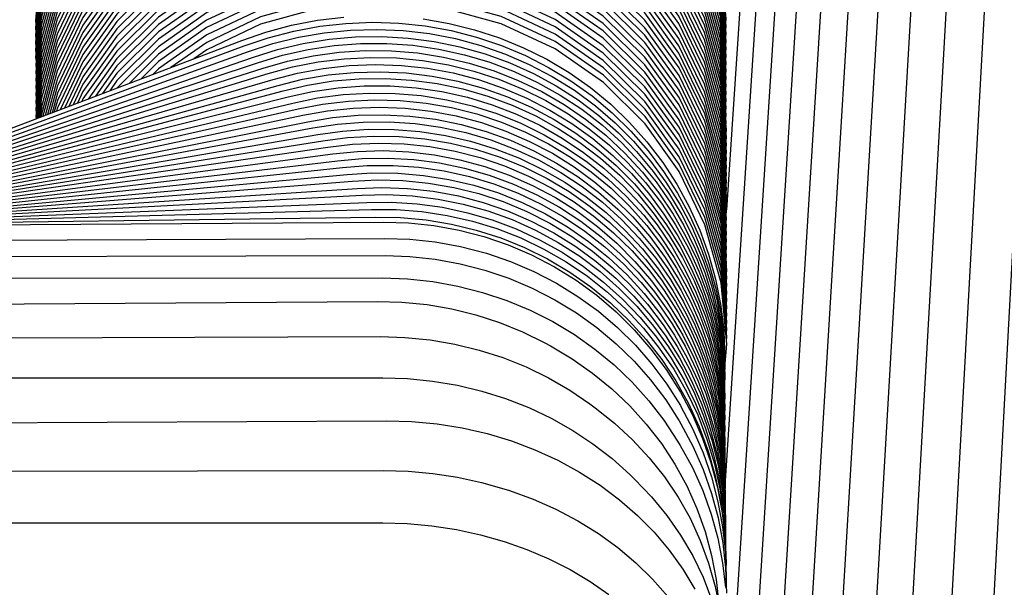
# Model space of a CAD drawing. Units: millimetres. Extents: x 500 to 6440, y 500 to 4700.
# Drawn here: x 1930 to 1975, y 2336 to 2362 of the extents above; entities that cross this region are included whole.
import ezdxf

# ---------------------------------------------------------------- set-up
doc = ezdxf.new("R2010")
doc.units = ezdxf.units.MM
doc.layers.add('PAN-404', color=7, linetype='Continuous', true_color=0x8b8681)

# ---------------------------------------------------------------- blocks, each defined once
blk = doc.blocks.new('Gloria-DoubleSofa_Front')
at = {"layer": 'PAN-404'}
for points in [[(56.319, 672.467), (56.326, 672.329), (56.391, 671.005), (44.797, 455.38)], [(54.479, 669.082), (42.65, 455.047)], [(52.665, 668.78), (52.666, 668.491), (52.666, 668.367), (52.695, 667.381), (40.818, 457.941)], [(51.05, 666.019), (40.784, 489.328)], [(49.207, 664.914), (49.352, 664.884), (49.529, 664.754), (40.76, 517.207)], [(47.878, 659.339), (40.905, 544.472)], [(46.525, 656.962), (41.062, 568.738)], [(45.356, 655.597), (40.894, 584.863)], [(44.32, 654.419), (41.023, 603.043)], [(43.351, 653.99), (43.423, 653.479), (40.857, 614.116)], [(42.644, 653.215), (42.675, 652.917), (40.921, 626.411)], [(40.891, 634.916), (40.905, 635.084), (40.647, 637.871), (39.912, 640.499), (38.746, 642.918), (37.195, 645.082), (35.303, 646.95), (33.114, 648.478), (30.669, 649.624), (28.016, 650.34), (25.205, 650.584), (22.395, 650.328), (19.744, 649.599), (17.305, 648.443), (15.123, 646.905), (13.239, 645.028), (11.698, 642.857), (10.544, 640.433), (9.82, 637.801), (9.574, 635.014), (9.59, 634.846)], [(40.891, 634.582), (40.906, 634.748), (40.647, 637.535), (39.912, 640.163), (38.747, 642.582), (37.196, 644.747), (35.304, 646.614), (33.114, 648.143), (30.67, 649.288), (28.017, 650.005), (25.205, 650.249), (22.395, 649.992), (19.745, 649.263), (17.306, 648.107), (15.123, 646.569), (13.24, 644.693), (11.699, 642.521), (10.544, 640.097), (9.821, 637.466), (9.575, 634.678), (9.591, 634.509)], [(40.892, 634.245), (40.907, 634.413), (40.648, 637.2), (39.913, 639.828), (38.748, 642.247), (37.197, 644.411), (35.305, 646.279), (33.115, 647.807), (30.671, 648.952), (28.018, 649.669), (25.206, 649.913), (22.396, 649.657), (19.746, 648.928), (17.307, 647.772), (15.124, 646.233), (13.241, 644.357), (11.7, 642.186), (10.545, 639.762), (9.822, 637.13), (9.576, 634.342), (9.592, 634.175)], [(40.893, 633.91), (40.908, 634.077), (40.649, 636.864), (39.914, 639.492), (38.748, 641.911), (37.197, 644.076), (35.306, 645.943), (33.116, 647.472), (30.672, 648.617), (28.018, 649.334), (25.207, 649.578), (22.397, 649.321), (19.747, 648.592), (17.308, 647.436), (15.125, 645.898), (13.242, 644.022), (11.701, 641.85), (10.546, 639.426), (9.823, 636.795), (9.577, 634.007), (9.592, 633.839)], [(40.894, 633.575), (40.909, 633.742), (40.65, 636.529), (39.915, 639.157), (38.749, 641.576), (37.198, 643.74), (35.306, 645.608), (33.117, 647.136), (30.673, 648.282), (28.019, 648.999), (25.208, 649.243), (22.398, 648.986), (19.748, 648.257), (17.309, 647.101), (15.126, 645.563), (13.243, 643.687), (11.702, 641.515), (10.547, 639.091), (9.824, 636.46), (9.578, 633.672), (9.593, 633.504)], [(40.895, 633.239), (40.909, 633.407), (40.651, 636.193), (39.916, 638.822), (38.75, 641.24), (37.199, 643.405), (35.307, 645.273), (33.118, 646.801), (30.673, 647.946), (28.02, 648.663), (25.209, 648.907), (22.399, 648.65), (19.748, 647.921), (17.309, 646.765), (15.127, 645.227), (13.243, 643.351), (11.702, 641.18), (10.548, 638.756), (9.824, 636.124), (9.578, 633.336), (9.594, 633.168)], [(40.895, 632.905), (40.91, 633.072), (40.651, 635.859), (39.916, 638.487), (38.75, 640.906), (37.199, 643.07), (35.307, 644.938), (33.117, 646.466), (30.673, 647.611), (28.02, 648.328), (25.208, 648.572), (22.398, 648.315), (19.748, 647.586), (17.309, 646.429), (15.127, 644.891), (13.243, 643.015), (11.703, 640.843), (10.548, 638.419), (9.825, 635.788), (9.579, 633), (9.595, 632.831)], [(40.896, 632.569), (40.911, 632.737), (40.652, 635.524), (39.917, 638.152), (38.751, 640.57), (37.2, 642.735), (35.308, 644.602), (33.118, 646.13), (30.674, 647.275), (28.02, 647.992), (25.209, 648.235), (22.399, 647.979), (19.749, 647.249), (17.31, 646.093), (15.127, 644.555), (13.244, 642.679), (11.703, 640.507), (10.549, 638.083), (9.826, 635.452), (9.58, 632.664), (9.596, 632.497)], [(40.897, 632.233), (40.912, 632.401), (40.653, 635.188), (39.918, 637.816), (38.752, 640.235), (37.201, 642.399), (35.309, 644.267), (33.119, 645.795), (30.675, 646.94), (28.021, 647.657), (25.21, 647.901), (22.4, 647.644), (19.75, 646.915), (17.311, 645.758), (15.128, 644.22), (13.245, 642.344), (11.704, 640.172), (10.55, 637.748), (9.827, 635.117), (9.581, 632.329), (9.596, 632.162)], [(40.897, 631.897), (40.912, 632.065), (40.654, 634.852), (39.919, 637.48), (38.753, 639.899), (37.202, 642.063), (35.31, 643.931), (33.121, 645.459), (30.676, 646.604), (28.023, 647.321), (25.212, 647.565), (22.402, 647.308), (19.751, 646.579), (17.312, 645.423), (15.13, 643.885), (13.246, 642.009), (11.705, 639.837), (10.551, 637.413), (9.827, 634.782), (9.581, 631.994), (9.597, 631.826)], [(40.898, 631.562), (40.913, 631.729), (40.654, 634.516), (39.919, 637.144), (38.754, 639.563), (37.203, 641.727), (35.311, 643.595), (33.121, 645.123), (30.677, 646.269), (28.024, 646.986), (25.212, 647.229), (22.402, 646.973), (19.752, 646.244), (17.313, 645.088), (15.13, 643.55), (13.247, 641.673), (11.706, 639.502), (10.551, 637.078), (9.828, 634.446), (9.582, 631.659), (9.598, 631.49)], [(40.899, 631.226), (40.914, 631.394), (40.655, 634.181), (39.92, 636.809), (38.754, 639.228), (37.204, 641.392), (35.312, 643.26), (33.122, 644.788), (30.678, 645.933), (28.024, 646.65), (25.213, 646.894), (22.403, 646.637), (19.753, 645.908), (17.314, 644.752), (15.131, 643.214), (13.248, 641.338), (11.707, 639.166), (10.552, 636.742), (9.829, 634.111), (9.583, 631.323), (9.598, 631.156)], [(40.9, 630.89), (40.915, 631.058), (40.656, 633.845), (39.921, 636.473), (38.755, 638.892), (37.204, 641.056), (35.312, 642.924), (33.123, 644.452), (30.679, 645.597), (28.025, 646.314), (25.214, 646.558), (22.404, 646.302), (19.754, 645.573), (17.315, 644.417), (15.132, 642.879), (13.249, 641.002), (11.708, 638.831), (10.553, 636.407), (9.83, 633.776), (9.584, 630.988), (9.599, 630.82)], [(40.901, 630.555), (40.915, 630.723), (40.657, 633.51), (39.922, 636.138), (38.756, 638.557), (37.205, 640.721), (35.313, 642.589), (33.124, 644.117), (30.679, 645.262), (28.026, 645.979), (25.215, 646.223), (22.405, 645.967), (19.754, 645.238), (17.315, 644.081), (15.133, 642.543), (13.249, 640.667), (11.708, 638.496), (10.554, 636.072), (9.83, 633.44), (9.584, 630.652), (9.594, 630.546)], [(40.901, 630.222), (40.916, 630.389), (40.657, 633.175), (39.922, 635.803), (38.756, 638.222), (37.205, 640.387), (35.313, 642.254), (33.124, 643.782), (30.679, 644.927), (28.026, 645.644), (25.214, 645.888), (22.404, 645.631), (19.754, 644.902), (17.315, 643.746), (15.133, 642.207), (13.25, 640.331), (11.709, 638.16), (10.554, 635.735), (9.831, 633.104), (9.606, 630.55)], [(40.902, 629.885), (40.917, 630.053), (40.658, 632.84), (39.923, 635.468), (38.757, 637.887), (37.206, 640.051), (35.314, 641.918), (33.124, 643.446), (30.68, 644.591), (28.027, 645.308), (25.215, 645.552), (22.405, 645.295), (19.755, 644.566), (17.316, 643.409), (15.134, 641.871), (13.251, 639.995), (11.71, 637.824), (10.555, 635.399), (9.832, 632.768), (9.637, 630.562)], [(40.903, 629.549), (40.918, 629.717), (40.659, 632.504), (39.924, 635.132), (38.758, 637.551), (37.207, 639.716), (35.315, 641.583), (33.125, 643.111), (30.681, 644.256), (28.027, 644.973), (25.216, 645.217), (22.406, 644.96), (19.756, 644.231), (17.317, 643.075), (15.134, 641.537), (13.251, 639.66), (11.71, 637.489), (10.556, 635.065), (9.833, 632.433), (9.669, 630.574)], [(40.904, 629.213), (40.919, 629.381), (40.66, 632.168), (39.925, 634.796), (38.759, 637.215), (37.208, 639.379), (35.316, 641.247), (33.127, 642.775), (30.683, 643.921), (28.029, 644.638), (25.218, 644.882), (22.408, 644.625), (19.758, 643.896), (17.319, 642.74), (15.136, 641.202), (13.253, 639.326), (11.712, 637.154), (10.557, 634.73), (9.834, 632.099), (9.7, 630.586)], [(40.905, 628.878), (40.919, 629.046), (40.661, 631.832), (39.926, 634.46), (38.76, 636.879), (37.209, 639.044), (35.317, 640.911), (33.128, 642.439), (30.683, 643.585), (28.03, 644.302), (25.219, 644.546), (22.409, 644.289), (19.758, 643.56), (17.319, 642.404), (15.137, 640.866), (13.253, 638.989), (11.712, 636.818), (10.558, 634.394), (9.834, 631.763), (9.732, 630.598)], [(40.905, 628.543), (40.92, 628.71), (40.662, 631.497), (39.927, 634.125), (38.761, 636.544), (37.21, 638.708), (35.318, 640.576), (33.128, 642.104), (30.684, 643.25), (28.031, 643.966), (25.22, 644.21), (22.409, 643.954), (19.759, 643.225), (17.32, 642.069), (15.138, 640.531), (13.254, 638.654), (11.713, 636.483), (10.558, 634.059), (9.835, 631.427), (9.763, 630.61)], [(40.906, 628.208), (40.921, 628.375), (40.662, 631.161), (39.927, 633.789), (38.762, 636.208), (37.211, 638.373), (35.319, 640.241), (33.129, 641.769), (30.685, 642.914), (28.032, 643.631), (25.22, 643.875), (22.41, 643.618), (19.76, 642.889), (17.321, 641.733), (15.138, 640.195), (13.255, 638.319), (11.714, 636.148), (10.559, 633.724), (9.836, 631.092), (9.795, 630.622)], [(40.907, 627.871), (40.922, 628.04), (40.663, 630.826), (39.928, 633.454), (38.762, 635.873), (37.212, 638.037), (35.32, 639.905), (33.13, 641.433), (30.686, 642.578), (28.032, 643.295), (25.221, 643.539), (22.411, 643.282), (19.761, 642.553), (17.322, 641.397), (15.139, 639.859), (13.256, 637.983), (11.715, 635.812), (10.56, 633.388), (9.837, 630.756), (9.826, 630.634)], [(40.908, 627.536), (40.923, 627.704), (40.664, 630.49), (39.929, 633.119), (38.763, 635.537), (37.212, 637.702), (35.321, 639.57), (33.131, 641.098), (30.687, 642.243), (28.033, 642.96), (25.222, 643.204), (22.412, 642.948), (19.762, 642.219), (17.323, 641.063), (15.14, 639.524), (13.257, 637.648), (11.716, 635.477), (10.561, 633.053), (9.904, 630.664)], [(40.909, 627.202), (40.923, 627.37), (40.664, 630.156), (39.929, 632.784), (38.763, 635.203), (37.212, 637.367), (35.32, 639.235), (33.13, 640.763), (30.686, 641.908), (28.032, 642.624), (25.221, 642.868), (22.411, 642.611), (19.761, 641.882), (17.322, 640.726), (15.139, 639.188), (13.256, 637.311), (11.715, 635.14), (10.561, 632.716), (10.008, 630.703)], [(40.909, 626.865), (40.924, 627.034), (40.665, 629.82), (39.93, 632.449), (38.764, 634.867), (37.213, 637.032), (35.321, 638.899), (33.132, 640.427), (30.687, 641.572), (28.034, 642.289), (25.223, 642.533), (22.413, 642.276), (19.762, 641.547), (17.323, 640.391), (15.141, 638.853), (13.258, 636.976), (11.717, 634.805), (10.562, 632.381), (10.112, 630.743)], [(40.91, 626.53), (40.925, 626.698), (40.666, 629.485), (39.931, 632.113), (38.765, 634.532), (37.214, 636.696), (35.322, 638.564), (33.132, 640.092), (30.688, 641.237), (28.034, 641.954), (25.223, 642.198), (22.413, 641.941), (19.763, 641.212), (17.324, 640.055), (15.141, 638.517), (13.258, 636.641), (11.717, 634.469), (10.563, 632.045), (10.216, 630.782)], [(40.911, 626.195), (40.926, 626.362), (40.667, 629.149), (39.932, 631.777), (38.766, 634.196), (37.215, 636.36), (35.324, 638.227), (33.134, 639.756), (30.69, 640.901), (28.036, 641.618), (25.225, 641.862), (22.415, 641.605), (19.765, 640.876), (17.326, 639.72), (15.143, 638.182), (13.26, 636.306), (11.719, 634.134), (10.564, 631.71), (10.32, 630.822)], [(40.912, 625.858), (40.927, 626.026), (40.668, 628.813), (39.933, 631.441), (38.767, 633.86), (37.216, 636.025), (35.324, 637.892), (33.135, 639.42), (30.69, 640.566), (28.037, 641.283), (25.225, 641.527), (22.415, 641.27), (19.765, 640.541), (17.326, 639.385), (15.143, 637.847), (13.26, 635.971), (11.719, 633.799), (10.564, 631.375), (10.423, 630.861)], [(40.912, 625.523), (40.927, 625.691), (40.668, 628.478), (39.933, 631.106), (38.768, 633.525), (37.217, 635.689), (35.325, 637.557), (33.135, 639.085), (30.691, 640.23), (28.037, 640.947), (25.226, 641.191), (22.416, 640.934), (19.766, 640.205), (17.327, 639.049), (15.144, 637.511), (13.261, 635.635), (11.72, 633.463), (10.565, 631.039), (10.527, 630.901)], [(40.913, 625.189), (40.928, 625.355), (40.669, 628.142), (39.934, 630.77), (38.768, 633.189), (37.217, 635.354), (35.326, 637.221), (33.136, 638.75), (30.691, 639.895), (28.038, 640.612), (25.227, 640.856), (22.417, 640.599), (19.766, 639.87), (17.327, 638.714), (15.145, 637.176), (13.261, 635.3), (11.72, 633.128), (10.688, 630.962)], [(40.914, 624.853), (40.929, 625.021), (40.67, 627.808), (39.935, 630.436), (38.769, 632.855), (37.217, 635.019), (35.326, 636.887), (33.136, 638.415), (30.691, 639.56), (28.038, 640.277), (25.226, 640.521), (22.416, 640.264), (19.766, 639.535), (17.327, 638.378), (15.145, 636.84), (13.262, 634.964), (11.721, 632.792), (10.885, 631.037)], [(40.915, 624.519), (40.93, 624.686), (40.671, 627.472), (39.935, 630.1), (38.769, 632.519), (37.218, 634.683), (35.326, 636.551), (33.137, 638.079), (30.692, 639.224), (28.039, 639.941), (25.227, 640.185), (22.417, 639.928), (19.767, 639.199), (17.328, 638.042), (15.146, 636.504), (13.262, 634.628), (11.722, 632.456), (11.081, 631.111)], [(40.916, 624.181), (40.931, 624.35), (40.672, 627.137), (39.936, 629.765), (38.77, 632.184), (37.219, 634.348), (35.327, 636.216), (33.138, 637.744), (30.693, 638.889), (28.04, 639.606), (25.228, 639.849), (22.418, 639.593), (19.768, 638.863), (17.329, 637.707), (15.147, 636.169), (13.263, 634.293), (11.723, 632.121), (11.277, 631.186)], [(40.916, 623.846), (40.931, 624.015), (40.672, 626.801), (39.937, 629.43), (38.771, 631.848), (37.22, 634.013), (35.328, 635.88), (33.139, 637.408), (30.694, 638.553), (28.041, 639.27), (25.23, 639.514), (22.419, 639.257), (19.769, 638.528), (17.33, 637.371), (15.148, 635.833), (13.265, 633.957), (11.724, 631.785), (11.474, 631.261)], [(40.917, 623.51), (40.932, 623.678), (40.673, 626.465), (39.938, 629.093), (38.772, 631.512), (37.222, 633.676), (35.33, 635.544), (33.14, 637.072), (30.696, 638.218), (28.042, 638.935), (25.231, 639.179), (22.421, 638.922), (19.771, 638.193), (17.332, 637.037), (15.149, 635.499), (13.266, 633.623), (11.725, 631.451), (11.67, 631.335)], [(40.918, 623.176), (40.933, 623.343), (40.674, 626.129), (39.939, 628.758), (38.773, 631.176), (37.222, 633.341), (35.33, 635.209), (33.141, 636.737), (30.697, 637.882), (28.043, 638.599), (25.232, 638.843), (22.422, 638.586), (19.772, 637.857), (17.333, 636.701), (15.15, 635.163), (13.267, 633.287), (11.96, 631.446)], [(40.919, 622.84), (40.934, 623.008), (40.675, 625.794), (39.94, 628.422), (38.774, 630.841), (37.223, 633.005), (35.331, 634.873), (33.141, 636.401), (30.697, 637.546), (28.044, 638.263), (25.232, 638.507), (22.422, 638.25), (19.772, 637.521), (17.333, 636.365), (15.15, 634.827), (13.267, 632.95), (12.288, 631.57)], [(40.92, 622.503), (40.934, 622.672), (40.676, 625.459), (39.941, 628.087), (38.775, 630.505), (37.224, 632.67), (35.332, 634.537), (33.142, 636.066), (30.698, 637.211), (28.044, 637.928), (25.233, 638.172), (22.423, 637.915), (19.773, 637.186), (17.334, 636.03), (15.151, 634.492), (13.268, 632.616), (12.614, 631.695)], [(40.92, 622.171), (40.935, 622.336), (40.676, 625.123), (39.941, 627.751), (38.776, 630.17), (37.225, 632.334), (35.333, 634.202), (33.143, 635.73), (30.699, 636.876), (28.046, 637.593), (25.234, 637.837), (22.424, 637.58), (19.774, 636.851), (17.335, 635.695), (15.152, 634.157), (13.269, 632.281), (12.942, 631.819)], [(40.921, 621.834), (40.936, 622.002), (40.677, 624.789), (39.942, 627.417), (38.776, 629.835), (37.225, 632), (35.333, 633.867), (33.143, 635.395), (30.699, 636.54), (28.045, 637.257), (25.234, 637.501), (22.424, 637.244), (19.774, 636.515), (17.335, 635.358), (15.152, 633.82), (13.269, 631.944)], [(40.922, 621.498), (40.937, 621.666), (40.678, 624.453), (39.943, 627.081), (38.777, 629.5), (37.226, 631.664), (35.334, 633.532), (33.144, 635.06), (30.699, 636.205), (28.046, 636.922), (25.235, 637.166), (22.424, 636.909), (19.774, 636.18), (17.335, 635.023), (15.153, 633.485), (13.814, 632.151)], [(40.923, 621.162), (40.938, 621.331), (40.679, 624.118), (39.943, 626.746), (38.777, 629.164), (37.226, 631.329), (35.334, 633.196), (33.145, 634.724), (30.7, 635.869), (28.047, 636.586), (25.235, 636.829), (22.425, 636.572), (19.775, 635.843), (17.336, 634.687), (15.154, 633.149), (14.361, 632.359)], [(40.923, 620.826), (40.938, 620.994), (40.68, 623.781), (39.944, 626.409), (38.779, 628.828), (37.228, 630.993), (35.336, 632.86), (33.146, 634.388), (30.702, 635.534), (28.049, 636.251), (25.237, 636.495), (22.427, 636.238), (19.777, 635.509), (17.338, 634.353), (15.155, 632.815), (14.907, 632.567)], [(40.924, 620.491), (40.939, 620.659), (40.68, 623.445), (39.945, 626.074), (38.779, 628.492), (37.229, 630.657), (35.337, 632.525), (33.147, 634.053), (30.703, 635.198), (28.049, 635.915), (25.238, 636.159), (22.428, 635.903), (19.778, 635.174), (17.339, 634.017), (15.719, 632.876)], [(40.846, 619.261), (40.94, 620.323), (40.681, 623.11), (39.946, 625.738), (38.78, 628.157), (37.229, 630.322), (35.338, 632.189), (33.148, 633.718), (30.704, 634.863), (28.05, 635.58), (25.239, 635.824), (22.429, 635.567), (19.779, 634.838), (17.34, 633.682), (16.755, 633.27)], [(-5.276, 624.888), (18.939, 634.101), (20.029, 634.481), (21.19, 634.794), (22.368, 635.023), (23.56, 635.168)], [(27.154, 635.083), (28.335, 634.88), (29.495, 634.593), (30.624, 634.224), (31.718, 633.776), (32.774, 633.249), (33.788, 632.646), (34.757, 631.966), (35.673, 631.212), (36.527, 630.387), (37.313, 629.503), (38.028, 628.565), (38.669, 627.58), (39.232, 626.554), (39.714, 625.492), (40.112, 624.398), (40.426, 623.275), (40.655, 622.129), (40.797, 620.968), (40.802, 620.881), (40.855, 619.714), (40.844, 619.376)], [(-5.206, 624.864), (19.035, 633.857), (20.126, 634.227), (21.287, 634.529), (22.465, 634.748), (23.657, 634.881), (24.855, 634.929), (26.053, 634.891), (27.246, 634.765), (28.425, 634.552), (29.582, 634.255), (30.708, 633.876), (31.798, 633.418), (32.85, 632.883), (33.859, 632.271), (34.824, 631.584), (35.734, 630.822), (36.583, 629.991), (37.363, 629.1), (38.072, 628.157), (38.707, 627.167), (39.264, 626.137), (39.739, 625.072), (40.13, 623.976), (40.438, 622.851), (40.66, 621.704), (40.795, 620.543), (40.801, 620.458), (40.847, 619.292), (40.837, 619.036)], [(-5.054, 624.909), (19.242, 633.606), (20.335, 633.962), (21.498, 634.251), (22.676, 634.455), (23.867, 634.574), (25.063, 634.608), (26.258, 634.555), (27.448, 634.414), (28.622, 634.187), (29.773, 633.876), (30.893, 633.484), (31.976, 633.013), (33.02, 632.465), (34.02, 631.842), (34.975, 631.143), (35.875, 630.371), (36.712, 629.529), (37.481, 628.63), (38.178, 627.678), (38.8, 626.681), (39.344, 625.645), (39.806, 624.575), (40.184, 623.474), (40.478, 622.346), (40.687, 621.197), (40.808, 620.034), (40.812, 619.95), (40.844, 618.784), (40.834, 618.584)], [(-4.727, 625.019), (19.684, 633.111), (20.782, 633.44), (21.947, 633.7), (23.126, 633.874), (24.315, 633.964), (25.507, 633.968), (26.696, 633.885), (27.878, 633.715), (29.042, 633.459), (30.181, 633.119), (31.286, 632.699), (32.353, 632.201), (33.379, 631.627), (34.36, 630.979), (35.294, 630.256), (36.171, 629.462), (36.984, 628.6), (37.728, 627.681), (38.398, 626.712), (38.993, 625.699), (39.51, 624.649), (39.944, 623.568), (40.293, 622.458), (40.558, 621.322), (40.738, 620.167), (40.83, 619.002), (40.83, 618.819)], [(-4.577, 625.069), (19.461, 633.351), (20.556, 633.694), (21.72, 633.968), (22.898, 634.157), (24.089, 634.262), (25.283, 634.28), (26.475, 634.212), (27.661, 634.057), (28.83, 633.816), (29.975, 633.491), (31.087, 633.085), (32.163, 632.601), (33.198, 632.04), (34.189, 631.404), (35.133, 630.694), (36.021, 629.911), (36.847, 629.06), (37.603, 628.151), (38.287, 627.191), (38.896, 626.186), (39.426, 625.144), (39.875, 624.069), (40.239, 622.964), (40.518, 621.832), (40.712, 620.681), (40.82, 619.517), (40.827, 619.037)], [(-4.342, 625.136), (19.903, 632.849), (21.002, 633.164), (22.169, 633.409), (23.347, 633.569), (24.536, 633.644), (25.726, 633.633), (26.911, 633.535), (28.089, 633.35), (29.247, 633.08), (30.38, 632.726), (31.478, 632.292), (32.538, 631.781), (33.555, 631.195), (34.526, 630.534), (35.449, 629.8), (36.315, 628.995), (37.116, 628.123), (37.847, 627.195), (38.504, 626.219), (39.086, 625.199), (39.588, 624.143), (40.008, 623.056), (40.344, 621.942), (40.594, 620.804), (40.759, 619.647), (40.837, 618.481), (40.834, 618.146)], [(-4.389, 625.122), (20.129, 632.599), (21.231, 632.901), (22.398, 633.131), (23.577, 633.276), (24.764, 633.336), (25.952, 633.31), (27.134, 633.197), (28.308, 632.998), (29.46, 632.712), (30.587, 632.344), (31.677, 631.896), (32.728, 631.372), (33.736, 630.772), (34.697, 630.099), (35.61, 629.353), (36.463, 628.536), (37.252, 627.654), (37.97, 626.716), (38.614, 625.731), (39.182, 624.703), (39.67, 623.64), (40.075, 622.548), (40.395, 621.429), (40.631, 620.287), (40.781, 619.128), (40.844, 617.96), (40.837, 617.65)], [(-4.218, 625.174), (20.352, 632.334), (21.456, 632.621), (22.624, 632.837), (23.802, 632.966), (24.989, 633.011), (26.174, 632.97), (27.353, 632.842), (28.521, 632.627), (29.669, 632.327), (30.788, 631.945), (31.872, 631.483), (32.914, 630.945), (33.912, 630.333), (34.864, 629.648), (35.765, 628.89), (36.607, 628.063), (37.383, 627.171), (38.088, 626.225), (38.718, 625.231), (39.272, 624.197), (39.746, 623.128), (40.136, 622.031), (40.442, 620.909), (40.663, 619.764), (40.798, 618.604), (40.846, 617.436), (40.836, 617.156)], [(-3.506, 625.368), (20.575, 632.066), (21.681, 632.34), (22.85, 632.54), (24.027, 632.655), (25.212, 632.685), (26.395, 632.629), (27.57, 632.486), (28.734, 632.257), (29.876, 631.943), (30.988, 631.547), (32.064, 631.072), (33.098, 630.521), (34.087, 629.896), (35.027, 629.199), (35.917, 628.431), (36.747, 627.594), (37.511, 626.692), (38.202, 625.737), (38.819, 624.736), (39.358, 623.695), (39.817, 622.621), (40.194, 621.519), (40.484, 620.394), (40.69, 619.246), (40.81, 618.085), (40.823, 617.618)], [(-3.864, 625.273), (20.807, 631.818), (21.915, 632.079), (23.084, 632.265), (24.262, 632.365), (25.446, 632.38), (26.626, 632.308), (27.797, 632.151), (28.957, 631.907), (30.092, 631.578), (31.198, 631.167), (32.266, 630.677), (33.291, 630.113), (34.27, 629.475), (35.2, 628.765), (36.079, 627.985), (36.896, 627.136), (37.647, 626.223), (38.325, 625.258), (38.927, 624.249), (39.452, 623.199), (39.897, 622.118), (40.258, 621.01), (40.533, 619.879), (40.724, 618.728), (40.828, 617.563), (40.836, 617.063)], [(-3.685, 625.319), (21.031, 631.542), (22.14, 631.788), (23.311, 631.958), (24.488, 632.043), (25.67, 632.043), (26.847, 631.956), (28.015, 631.783), (29.169, 631.524), (30.299, 631.18), (31.398, 630.755), (32.457, 630.252), (33.474, 629.675), (34.443, 629.024), (35.363, 628.303), (36.23, 627.511), (37.036, 626.652), (37.773, 625.73), (38.437, 624.757), (39.026, 623.739), (39.537, 622.684), (39.967, 621.597), (40.313, 620.485), (40.574, 619.351), (40.749, 618.197), (40.838, 617.032), (40.839, 616.555)], [(-3.507, 625.36), (21.254, 631.262), (22.364, 631.494), (23.535, 631.649), (24.712, 631.719), (25.892, 631.704), (27.066, 631.602), (28.23, 631.414), (29.379, 631.141), (30.503, 630.783), (31.594, 630.344), (32.646, 629.828), (33.653, 629.237), (34.613, 628.575), (35.522, 627.842), (36.377, 627.04), (37.17, 626.17), (37.895, 625.239), (38.546, 624.258), (39.12, 623.234), (39.616, 622.172), (40.031, 621.08), (40.363, 619.964), (40.608, 618.827), (40.768, 617.672), (40.842, 616.506), (40.839, 616.211)], [(-3.322, 625.402), (21.483, 630.995), (22.595, 631.213), (23.767, 631.354), (24.942, 631.409), (26.12, 631.379), (27.292, 631.262), (28.452, 631.06), (29.596, 630.771), (30.713, 630.399), (31.798, 629.946), (32.841, 629.416), (33.839, 628.813), (34.789, 628.138), (35.687, 627.394), (36.53, 626.58), (37.311, 625.7), (38.023, 624.76), (38.659, 623.77), (39.219, 622.737), (39.701, 621.669), (40.101, 620.571), (40.417, 619.451), (40.647, 618.31), (40.792, 617.152), (40.851, 615.984), (40.844, 615.707)], [(-3.139, 625.435), (21.704, 630.707), (22.817, 630.91), (23.989, 631.036), (25.164, 631.076), (26.34, 631.03), (27.509, 630.898), (28.665, 630.681), (29.803, 630.378), (30.915, 629.991), (31.992, 629.525), (33.027, 628.982), (34.016, 628.366), (34.955, 627.679), (35.843, 626.923), (36.675, 626.098), (37.443, 625.209), (38.142, 624.26), (38.765, 623.262), (39.311, 622.223), (39.778, 621.148), (40.164, 620.046), (40.465, 618.922), (40.68, 617.778), (40.81, 616.619), (40.853, 615.451), (40.845, 615.222)], [(-2.258, 625.605), (21.927, 630.411), (23.042, 630.6), (24.214, 630.71), (25.388, 630.734), (26.562, 630.673), (27.727, 630.527), (28.879, 630.294), (30.012, 629.977), (31.117, 629.576), (32.186, 629.095), (33.213, 628.539), (34.193, 627.911), (35.122, 627.212), (35.998, 626.445), (36.819, 625.61), (37.575, 624.711), (38.26, 623.753), (38.869, 622.748), (39.401, 621.703), (39.853, 620.623), (40.224, 619.516), (40.51, 618.389), (40.71, 617.243), (40.824, 616.083), (40.836, 615.607)], [(-2.216, 625.611), (22.158, 630.132), (23.274, 630.306), (24.446, 630.402), (25.619, 630.411), (26.791, 630.335), (27.953, 630.172), (29.1, 629.925), (30.228, 629.593), (31.326, 629.177), (32.388, 628.683), (33.406, 628.113), (34.376, 627.471), (35.295, 626.76), (36.16, 625.981), (36.968, 625.136), (37.711, 624.227), (38.382, 623.26), (38.977, 622.246), (39.494, 621.193), (39.932, 620.107), (40.287, 618.995), (40.558, 617.863), (40.742, 616.715), (40.84, 615.553), (40.845, 615.085)], [(-1.316, 625.754), (22.381, 629.832), (23.497, 629.992), (24.67, 630.071), (25.841, 630.065), (27.011, 629.974), (28.17, 629.796), (29.312, 629.534), (30.434, 629.187), (31.526, 628.757), (32.58, 628.249), (33.589, 627.666), (34.55, 627.012), (35.459, 626.289), (36.312, 625.5), (37.108, 624.644), (37.838, 623.726), (38.496, 622.75), (39.077, 621.729), (39.58, 620.67), (40.003, 619.579), (40.343, 618.463), (40.598, 617.328), (40.767, 616.178), (40.85, 615.015), (40.849, 614.637)], [(-2.371, 625.587), (22.613, 629.555), (23.731, 629.7), (24.903, 629.765), (26.073, 629.743), (27.241, 629.636), (28.396, 629.444), (29.533, 629.167), (30.649, 628.805), (31.734, 628.361), (32.78, 627.838), (33.78, 627.242), (34.731, 626.575), (35.628, 625.84), (36.47, 625.038), (37.253, 624.171), (37.97, 623.243), (38.614, 622.258), (39.18, 621.229), (39.667, 620.162), (40.074, 619.065), (40.399, 617.944), (40.638, 616.805), (40.791, 615.652), (40.858, 614.487), (40.853, 614.198)], [(-2.176, 625.611), (22.839, 629.262), (23.958, 629.393), (25.13, 629.443), (26.299, 629.406), (27.464, 629.285), (28.615, 629.077), (29.748, 628.786), (30.858, 628.409), (31.936, 627.951), (32.974, 627.415), (33.965, 626.806), (34.906, 626.127), (35.792, 625.38), (36.623, 624.568), (37.394, 623.691), (38.097, 622.753), (38.727, 621.76), (39.278, 620.723), (39.751, 619.65), (40.143, 618.547), (40.452, 617.421), (40.676, 616.279), (40.813, 615.123), (40.864, 613.958), (40.858, 613.761)], [(-1.589, 625.682), (23.058, 628.952), (24.177, 629.068), (25.349, 629.103), (26.516, 629.051), (27.679, 628.914), (28.826, 628.691), (29.955, 628.385), (31.059, 627.994), (32.129, 627.522), (33.16, 626.972), (34.142, 626.35), (35.073, 625.659), (35.95, 624.901), (36.769, 624.078), (37.527, 623.191), (38.218, 622.244), (38.834, 621.243), (39.372, 620.2), (39.831, 619.121), (40.208, 618.013), (40.502, 616.884), (40.711, 615.739), (40.833, 614.582), (40.868, 613.416), (40.86, 613.211)], [(-1.783, 625.659), (23.28, 628.645), (24.4, 628.746), (25.571, 628.765), (26.737, 628.698), (27.896, 628.545), (29.04, 628.307), (30.163, 627.986), (31.261, 627.58), (32.324, 627.094), (33.346, 626.532), (34.319, 625.897), (35.24, 625.193), (36.106, 624.424), (36.913, 623.59), (37.659, 622.694), (38.336, 621.738), (38.939, 620.729), (39.462, 619.679), (39.905, 618.595), (40.267, 617.482), (40.546, 616.35), (40.739, 615.203), (40.845, 614.045), (40.854, 613.563)], [(-1.583, 625.68), (23.504, 628.343), (24.625, 628.43), (25.795, 628.434), (26.96, 628.351), (28.116, 628.184), (29.256, 627.932), (30.373, 627.596), (31.465, 627.176), (32.521, 626.676), (33.535, 626.1), (34.498, 625.452), (35.409, 624.737), (36.263, 623.956), (37.059, 623.112), (37.792, 622.206), (38.456, 621.241), (39.044, 620.224), (39.552, 619.167), (39.98, 618.076), (40.327, 616.959), (40.59, 615.822), (40.767, 614.673), (40.857, 613.513), (40.859, 613.101)], [(-0.559, 625.764), (23.717, 628.019), (24.839, 628.091), (26.008, 628.079), (27.171, 627.981), (28.324, 627.799), (29.46, 627.532), (30.573, 627.181), (31.658, 626.747), (32.707, 626.234), (33.712, 625.645), (34.667, 624.985), (35.568, 624.258), (36.411, 623.466), (37.195, 622.612), (37.916, 621.697), (38.567, 620.724), (39.142, 619.7), (39.636, 618.637), (40.05, 617.542), (40.382, 616.42), (40.63, 615.281), (40.792, 614.13), (40.867, 612.97), (40.865, 612.712)], [(-0.547, 625.765), (23.948, 627.718), (25.07, 627.775), (26.239, 627.747), (27.399, 627.634), (28.55, 627.436), (29.681, 627.154), (30.788, 626.788), (31.867, 626.34), (32.908, 625.812), (33.905, 625.209), (34.85, 624.536), (35.74, 623.797), (36.572, 622.994), (37.344, 622.129), (38.052, 621.203), (38.689, 620.221), (39.249, 619.189), (39.728, 618.118), (40.126, 617.017), (40.442, 615.891), (40.674, 614.748), (40.82, 613.593), (40.879, 612.432), (40.872, 612.111)], [(-0.07, 625.79), (24.164, 627.391), (25.286, 627.433), (26.454, 627.389), (27.612, 627.261), (28.759, 627.047), (29.886, 626.75), (30.988, 626.369), (32.06, 625.907), (33.093, 625.365), (34.082, 624.749), (35.017, 624.064), (35.897, 623.313), (36.718, 622.499), (37.477, 621.624), (38.172, 620.689), (38.795, 619.699), (39.341, 618.66), (39.806, 617.584), (40.189, 616.477), (40.49, 615.348), (40.706, 614.202), (40.837, 613.046), (40.88, 611.885), (40.874, 611.714)], [(-0.762, 625.754), (24.389, 627.083), (25.511, 627.11), (26.677, 627.051), (27.834, 626.907), (28.977, 626.679), (30.1, 626.366), (31.196, 625.971), (32.261, 625.494), (33.287, 624.939), (34.266, 624.31), (35.191, 623.612), (36.06, 622.849), (36.869, 622.024), (37.616, 621.139), (38.298, 620.195), (38.907, 619.196), (39.438, 618.15), (39.888, 617.067), (40.256, 615.955), (40.54, 614.821), (40.741, 613.672), (40.855, 612.514), (40.88, 611.442)], [(-0.562, 625.756), (24.598, 626.75), (25.72, 626.763), (26.886, 626.689), (28.039, 626.53), (29.179, 626.286), (30.297, 625.959), (31.388, 625.55), (32.446, 625.059), (33.464, 624.491), (34.434, 623.849), (35.35, 623.14), (36.208, 622.366), (37.006, 621.531), (37.741, 620.636), (38.41, 619.684), (39.006, 618.678), (39.523, 617.625), (39.958, 616.537), (40.31, 615.421), (40.58, 614.284), (40.765, 613.133), (40.864, 611.975), (40.867, 611.619)], [(-0.35, 625.758), (24.818, 626.431), (25.94, 626.429), (27.104, 626.34), (28.256, 626.166), (29.392, 625.907), (30.505, 625.566), (31.59, 625.143), (32.642, 624.638), (33.652, 624.056), (34.613, 623.402), (35.519, 622.68), (36.367, 621.895), (37.153, 621.049), (37.876, 620.144), (38.532, 619.183), (39.114, 618.169), (39.616, 617.109), (40.036, 616.015), (40.374, 614.894), (40.628, 613.752), (40.797, 612.599), (40.88, 611.438), (40.879, 611.045)], [(-1.012, 625.653), (-0.156, 625.75), (25.007, 626.083), (26.129, 626.066), (27.292, 625.961), (28.44, 625.771), (29.573, 625.498), (30.682, 625.141), (31.761, 624.704), (32.807, 624.185), (33.809, 623.59), (34.762, 622.923), (35.659, 622.19), (36.497, 621.394), (37.273, 620.538), (37.984, 619.624), (38.628, 618.655), (39.198, 617.634), (39.687, 616.568), (40.094, 615.469), (40.417, 614.344), (40.658, 613.201), (40.727, 612.684)], [(0.165, 625.687), (25.363, 625.862), (26.491, 625.827), (27.646, 625.706), (28.788, 625.498), (29.913, 625.206), (31.013, 624.831), (32.081, 624.374), (33.114, 623.836), (34.102, 623.222), (35.037, 622.538), (35.915, 621.787), (36.736, 620.973), (37.494, 620.098), (38.185, 619.168), (38.807, 618.183), (38.831, 618.145), (39.374, 617.116), (39.836, 616.045), (40.217, 614.943), (40.515, 613.816), (40.729, 612.671), (40.86, 611.516), (40.906, 610.357), (40.9, 610.18)], [(0.179, 625.016), (25.424, 625.122), (26.554, 625.085), (27.711, 624.962), (28.854, 624.754), (29.98, 624.462), (30.035, 624.444), (31.125, 624.073), (32.183, 623.622), (33.206, 623.092), (34.184, 622.488), (35.109, 621.814), (35.978, 621.077), (36.788, 620.277), (37.537, 619.417), (38.218, 618.503), (38.831, 617.537), (38.856, 617.492), (39.4, 616.464), (39.863, 615.394), (40.242, 614.293), (40.537, 613.167), (40.749, 612.024), (40.876, 610.871), (40.916, 609.714), (40.908, 609.521)], [(0.143, 624.284), (25.433, 624.337), (26.557, 624.299), (27.705, 624.176), (28.841, 623.97), (29.96, 623.681), (31.052, 623.313), (32.112, 622.865), (33.138, 622.339), (34.118, 621.74), (35.046, 621.072), (35.917, 620.341), (36.73, 619.549), (37.481, 618.697), (38.165, 617.793), (38.78, 616.836), (38.855, 616.711), (39.401, 615.693), (39.866, 614.635), (40.246, 613.545), (40.544, 612.432), (40.757, 611.302), (40.885, 610.162), (40.927, 609.018)], [(-0.001, 623.317), (25.323, 623.325), (26.448, 623.285), (27.598, 623.162), (28.736, 622.957), (29.856, 622.672), (30.951, 622.307), (32.014, 621.865), (33.042, 621.346), (34.025, 620.754), (34.956, 620.096), (35.83, 619.375), (36.645, 618.594), (37.399, 617.755), (38.087, 616.864), (38.705, 615.922), (38.826, 615.723), (39.376, 614.721), (39.843, 613.679), (40.227, 612.606), (40.528, 611.51), (40.744, 610.398), (40.875, 609.276)], [(-0.111, 622.095), (25.086, 622.259), (26.198, 622.227), (27.335, 622.113), (28.455, 621.92), (29.554, 621.648), (30.626, 621.3), (31.671, 620.875), (32.683, 620.373), (32.934, 620.239), (33.917, 619.657), (34.847, 619.008), (35.721, 618.295), (36.534, 617.523), (37.284, 616.694), (37.969, 615.811), (38.584, 614.876), (39.125, 613.891), (39.583, 612.866), (39.958, 611.81), (40.25, 610.731), (40.457, 609.635), (40.58, 608.529)], [(-0.046, 620.572), (25.22, 620.66), (26.336, 620.626), (27.475, 620.511), (28.599, 620.319), (29.702, 620.05), (30.778, 619.707), (31.827, 619.288), (32.843, 618.795), (33.811, 618.233), (34.726, 617.609), (34.965, 617.431), (35.843, 616.732), (36.661, 615.975), (37.416, 615.162), (38.104, 614.297), (38.724, 613.381), (39.269, 612.416), (39.731, 611.412), (40.11, 610.379), (40.405, 609.323), (40.616, 608.251)], [(0.005, 618.793), (25.327, 618.795), (26.445, 618.757), (27.588, 618.642), (28.715, 618.451), (29.821, 618.187), (30.901, 617.849), (31.954, 617.439), (32.974, 616.955), (33.946, 616.407), (34.866, 615.796), (35.731, 615.127), (36.537, 614.404), (36.763, 614.183), (37.523, 613.391), (38.217, 612.547), (38.841, 611.655), (39.391, 610.715), (39.858, 609.738), (40.242, 608.733)], [(40.83, 618.824), (40.835, 618.505)], [(40.83, 618.816), (40.831, 618.568)], [(40.837, 618.432), (40.838, 618.348), (40.839, 618.266), (40.834, 618.19)], [(40.832, 617.307), (40.843, 616.916), (40.839, 616.834)], [(0.139, 616.724), (25.498, 616.841), (26.633, 616.809), (27.793, 616.701), (28.937, 616.517), (30.063, 616.26), (31.164, 615.93), (32.234, 615.529), (33.267, 615.057), (34.255, 614.517), (35.189, 613.917), (36.065, 613.259), (36.881, 612.547), (37.636, 611.78), (38.323, 610.965), (38.941, 610.102), (39.484, 609.193)], [(40.839, 616.884), (40.846, 616.393), (40.84, 616.297)], [(40.84, 616.273), (40.84, 616.194)], [(40.843, 615.31), (40.85, 615.02)], [(40.85, 615.006), (40.852, 614.915), (40.85, 614.864)], [(0.029, 614.542), (25.368, 614.591), (26.477, 614.558), (27.603, 614.453), (28.713, 614.279), (29.805, 614.036), (29.978, 613.994), (31.08, 613.673), (32.152, 613.283), (33.186, 612.825), (34.176, 612.302), (35.112, 611.72), (35.991, 611.084), (36.81, 610.394), (37.568, 609.653), (38.258, 608.865)], [(40.849, 614.696), (40.85, 614.62)], [(40.858, 613.293), (40.862, 613.046)], [(40.733, 612.639), (40.813, 612.045), (40.827, 611.81)], [(-10.25, 608.951), (-9.398, 609.544), (-8.489, 610.087), (-7.529, 610.575), (-6.526, 611.003), (-5.488, 611.367), (-4.418, 611.668), (-3.326, 611.903), (-2.217, 612.072), (-1.092, 612.175), (0.015, 612.208), (25.327, 612.207), (26.434, 612.173), (27.559, 612.071), (28.668, 611.902), (29.76, 611.667), (30.829, 611.366), (31.868, 611.001), (32.87, 610.573), (33.831, 610.085), (34.739, 609.543), (35.591, 608.95)], [(40.88, 611.431), (40.882, 611.352), (40.88, 611.306)]]:
    blk.add_lwpolyline(points, dxfattribs=at)

msp = doc.modelspace()

# ---------------------------------------------------------------- block references
at = {"layer": 'PAN-404'}
msp.add_blockref('Gloria-DoubleSofa_Front', (1921.087, 1726.6), dxfattribs=at)

doc.saveas('drawing.dxf')
